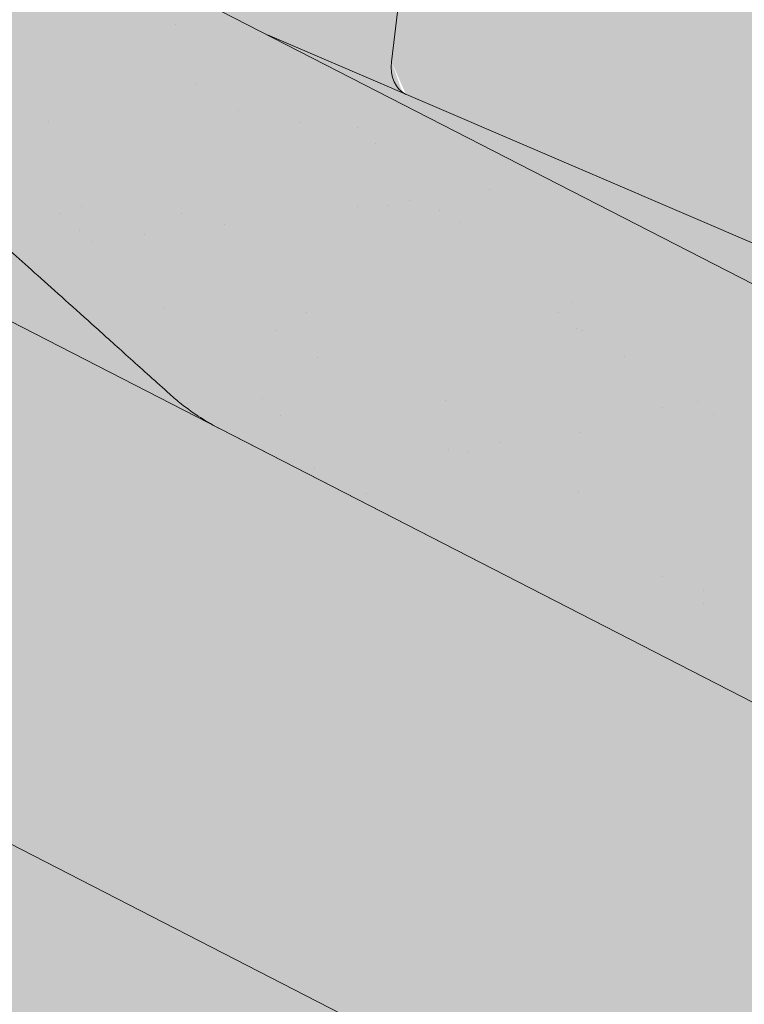
# Paper-space layout 'Elrendezés1' of a CAD drawing. Units: metres. Extents: x 9 to 286, y 8 to 198.
# Drawn here: x 111 to 115, y 120 to 126 of the extents above; entities that cross this region are included whole.
import ezdxf

# ---------------------------------------------------------------- set-up
doc = ezdxf.new("R2010")
doc.units = ezdxf.units.M
doc.header["$LTSCALE"] = 0.05
doc.layers.get('0').update_dxf_attribs({"linetype": 'CONTINUOUS'})

psp = doc.layouts.new('Elrendezés1')

# ---------------------------------------------------------------- hatches: boundary and pattern name
at = {"linetype": 'Continuous', "lineweight": 9, "true_color": 0x96363a}
h = psp.add_hatch(color=17, dxfattribs=at)
h.dxf.hatch_style = 1
edge = h.paths.add_edge_path(flags=17)
edge.add_line((84.90411158758074, 139.098548229457), (84.43111633725859, 139.3415272419616))
edge.add_ellipse((84.33276456075215, 139.1671465581594), major_axis=(0.2352728654614082, -0.1035820888644498), ratio=0.7773053243309708, start_angle=84.33888357955777, end_angle=85.0070621469594)
edge.add_ellipse((84.33276456075215, 139.1671465581594), major_axis=(0.2352728654614082, -0.1035820888644498), ratio=0.7773053243309708, start_angle=85.0070621469594, end_angle=170.9448191225525)
edge.add_ellipse((83.90415120490708, 139.4435525327236), major_axis=(0.235272865461413, -0.1035820888644518), ratio=0.7773053243309707, start_angle=264.33888357956437, end_angle=350.9448191225486, ccw=False)
edge.add_line((83.80579942841646, 139.2691718489133), (83.29013198068289, 139.5340716912388))
edge.add_ellipse((83.3393078689277, 139.6212620331442), major_axis=(-0.117636432730704, 0.0517910444322249), ratio=0.777305324330971, start_angle=8.27189453690471, end_angle=84.33888357956272, ccw=False)
edge.add_line((83.21627535294256, 139.6553594338492), (83.24927688841618, 139.8381728506334))
edge.add_ellipse((83.00321185644587, 139.9063676520436), major_axis=(-0.2352728654614094, 0.1035820888644503), ratio=0.7773053243309708, start_angle=188.2718945369028, end_angle=264.3388835795605)
edge.add_line((83.1015636329357, 140.0807483358544), (83.05543803506968, 140.104443187363))
edge.add_line((83.05543803506968, 140.104443187363), (83.05543803506968, 138.5863393472697))
edge.add_line((83.05543803506968, 138.5863393472697), (84.26482504039272, 137.9650737846892))
edge.add_line((84.26482504039272, 137.9650737846892), (84.90411158758074, 139.098548229457))
edge = h.paths.add_edge_path()
edge.add_line((83.05543803506968, 141.2851906185465), (83.05543803506968, 140.2731213918178))
edge.add_line((83.05543803506968, 140.2731213918178), (83.3876058587505, 140.1024858310403))
edge.add_ellipse((83.28925408225994, 139.92810514723), major_axis=(0.2352728654614094, -0.1035820888644503), ratio=0.7773053243309708, start_angle=8.271894536904199, end_angle=84.33888357955692, ccw=False)
edge.add_line((83.53531911423028, 139.8599103458203), (83.51608661888112, 139.7533711155206))
edge.add_ellipse((83.76215165085138, 139.6851763141098), major_axis=(0.2352728654614094, -0.1035820888644503), ratio=0.7773053243309708, start_angle=188.2718945369037, end_angle=264.3388835795746)
edge.add_line((83.6637998743617, 139.5107956302989), (83.70947827181708, 139.48733050692))
edge.add_ellipse((83.80783004832061, 139.6617111907237), major_axis=(-0.2352728654614094, 0.1035820888644503), ratio=0.777305324330971, start_angle=84.33888357956486, end_angle=85.00706214696295)
edge.add_ellipse((83.80783004832061, 139.6617111907237), major_axis=(-0.2352728654614094, 0.1035820888644503), ratio=0.777305324330971, start_angle=85.00706214696295, end_angle=175.8717800980926)
edge.add_ellipse((83.80783004832061, 139.6617111907237), major_axis=(-0.2352728654614094, 0.1035820888644503), ratio=0.777305324330971, start_angle=175.8717800980926, end_angle=176.5724534580411)
edge.add_ellipse((84.2646140230123, 139.4270599568626), major_axis=(-0.2352728654614094, 0.1035820888644503), ratio=0.7773053243309708, start_angle=264.33888357956306, end_angle=356.5724534580421, ccw=False)
edge.add_line((84.36296579950276, 139.601440640673), (85.24697200492083, 139.1473241253504))
edge.add_ellipse((85.09944434018497, 138.8857530996349), major_axis=(0.3529092981921145, -0.1553731332966755), ratio=0.7773053243309703, start_angle=1.2390846168715939, end_angle=84.33888357956658, ccw=False)
edge.add_line((85.45557642848235, 138.7380703746003), (85.06441397704351, 137.7557180363101))
edge.add_ellipse((85.30183536924223, 137.6572628862886), major_axis=(-0.2352728654614094, 0.1035820888644503), ratio=0.7773053243309708, start_angle=1.23908461687531, end_angle=84.33888357957107)
edge.add_line((85.20348359275386, 137.482882202477), (91.25260008155773, 134.3754337662109))
edge.add_spline(control_points=[(91.25260008155823, 134.3754337662107), (91.89808030148839, 134.199771166967), (92.62621140200895, 134.0110201036005)], knot_values=[373.4686297560576, 373.4686297560576, 373.4686297560576, 388.6530605774649, 388.6530605774649, 388.6530605774649], weights=[1.918888034850218, 1.855022548605782, 1.784444818265419], degree=2, periodic=0)
edge.add_line((92.62621140200781, 134.0110201036008), (94.18374091095413, 135.5685496125472))
edge.add_line((94.18374091095413, 135.5685496125472), (83.05543803506968, 141.2851906185465))
edge = h.paths.add_edge_path()
edge.add_line((94.18374091095413, 135.5685496125472), (92.62621140200781, 134.0110201036009))
edge.add_spline(control_points=[(92.62621140200895, 134.0110201036005), (93.8009269466552, 133.7065024033587), (95.24194245401242, 133.3548257053011)], knot_values=[388.6530605774649, 388.6530605774649, 388.6530605774649, 410.8556602578617, 410.8556602578617, 410.8556602578617], weights=[1.784444818265419, 1.68124640987405, 1.563697127064827], degree=2, periodic=0)
edge.add_spline(control_points=[(95.24194245401254, 133.3548257053011), (95.2942004115165, 133.3420722645169), (95.34646724744353, 133.3278779241532), (95.490613103272, 133.2846399481996), (95.58161169310031, 133.2525973738735), (95.75656739797677, 133.1818393347395), (95.8405249693469, 133.1431249963377), (95.91902339485013, 133.1028001307097)], knot_values=[111.1972489718451, 111.1972489718451, 111.1972489718451, 111.1972489718451, 112.6848104589461, 112.6848104589461, 115.3327176735183, 115.3327176735183, 117.9806248880904, 117.9806248880904, 117.9806248880904, 117.9806248880904], degree=3, periodic=0)
edge.add_line((95.91902339485112, 133.1028001307092), (97.24574586789042, 132.4212590028708))
edge.add_ellipse((97.15477134495048, 132.3555407391213), major_axis=(0.1176364327307047, -0.0517910444322252), ratio=0.7773053243309711, start_angle=20.421345572838277, end_angle=84.33888357956567, ccw=False)
edge.add_ellipse((97.40174049625799, 132.34112411625), major_axis=(-0.1176364327307047, 0.0517910444322252), ratio=0.7773053243309711, start_angle=20.42134557283636, end_angle=84.3388835795653)
edge.add_line((97.35256460801266, 132.2539337743448), (102.5794035962604, 129.5688916412155))
edge.add_spline(control_points=[(102.5794035962604, 129.5688916412155), (102.5849521549949, 129.5660413307289), (102.5912922271905, 129.563471963098), (102.6043704378802, 129.5597180280938), (102.6111085833722, 129.5585334850638), (102.623527928933, 129.5574816535244), (102.6303543558209, 129.5575146548995), (102.6438476890262, 129.5590110657474), (102.6505145740556, 129.5604746665079), (102.662360078518, 129.5642166188757), (102.6686322691046, 129.566835086759), (102.6764549520834, 129.5711233121574), (102.6783182102953, 129.572224682309), (102.680129190555, 129.5733746835779)], knot_values=[4.460703519585354, 4.460703519585354, 4.460703519585354, 4.460703519585354, 4.647867384452458, 4.647867384452458, 4.835031249319561, 4.835031249319561, 5.021781616133962, 5.021781616133962, 5.208531982948363, 5.208531982948363, 5.394509932945014, 5.394509932945014, 5.454040805214533, 5.454040805214533, 5.454040805214533, 5.454040805214533], degree=3, periodic=0)
edge.add_spline(control_points=[(102.680129190555, 129.5733746835779), (102.6819639032989, 129.5745397553517), (102.6838523461052, 129.5756551688388), (102.6917131515282, 129.5799573544663), (102.697997292351, 129.5825766146309), (102.7098409076552, 129.5863107981), (102.7164927326332, 129.5877699135839), (102.7299550093594, 129.5892635053321), (102.7367654607806, 129.5892979845322), (102.7491320058137, 129.5882521223732), (102.755829004166, 129.5870773327133), (102.768827392703, 129.5833509657747), (102.7751287331019, 129.5807992150951), (102.7806429318825, 129.577966555415)], knot_values=[3.468137166626897, 3.468137166626897, 3.468137166626897, 3.468137166626897, 3.528459246956781, 3.528459246956781, 3.714747288631182, 3.714747288631182, 3.901063208781256, 3.901063208781256, 4.08737912893133, 4.08737912893133, 4.273383964570848, 4.273383964570848, 4.459388800210366, 4.459388800210366, 4.459388800210366, 4.459388800210366], degree=3, periodic=0)
edge.add_line((102.7806429318826, 129.577966555415), (103.3698138126803, 129.2753077893594))
edge.add_line((103.3698138126803, 129.2753077893594), (104.4098659593872, 130.3153599360662))
edge.add_line((104.4098659593872, 130.3153599360662), (94.18374091095413, 135.5685496125472))
edge = h.paths.add_edge_path()
edge.add_line((104.4098659593872, 130.3153599360662), (103.3698138126803, 129.2753077893594))
edge.add_line((103.3698138126803, 129.2753077893594), (108.4394831551149, 126.6710041526724))
edge.add_ellipse((107.2100859489834, 124.4912456050427), major_axis=(2.940910818267615, -1.294776110805628), ratio=0.7773053243309711, start_angle=75.33379241419391, end_angle=84.33888357956488, ccw=False)
edge.add_spline(control_points=[(108.7825896594369, 126.473235666222), (108.8385764878721, 126.4372266679876), (108.8938807248103, 126.3993727469842), (109.0047413896051, 126.3180205034604), (109.0601700342386, 126.2743029948579), (109.113442710707, 126.2289963612784)], knot_values=[9.176709551939453, 9.176709551939453, 9.176709551939453, 9.176709551939453, 11.01887841065538, 11.01887841065538, 12.9633022497397, 12.9633022497397, 12.9633022497397, 12.9633022497397], degree=3, periodic=0)
edge.add_spline(control_points=[(109.113442710707, 126.2289963612784), (109.5487618394153, 125.8587719693009), (110.9185876954364, 124.6355020859519), (111.7064628642008, 123.9257016763529)], knot_values=[155.5045697558944, 155.5045697558944, 155.5045697558944, 175.2117480477523, 182.6195463896334, 182.6195463896334, 182.6195463896334], weights=[4.273744721478277, 3.538542442996757, 2.198249115190889, 1.798322725143733], degree=2, periodic=0)
edge.add_spline(control_points=[(111.7064628642008, 123.9257016763529), (111.7305104317113, 123.904037110765), (111.7554476885007, 123.8829588484614), (111.8213211400776, 123.8308050561648), (111.8632463407974, 123.8009501294989), (111.9480323658057, 123.7466051966692), (111.9908922773509, 123.722113769163), (112.0328165979455, 123.7005771258012)], knot_values=[63.31439258209155, 63.31439258209155, 63.31439258209155, 63.31439258209155, 64.21240693151373, 64.21240693151373, 65.62659721949625, 65.62659721949625, 67.04078750747877, 67.04078750747877, 67.04078750747877, 67.04078750747877], degree=3, periodic=0)
edge.add_line((112.03281659797, 123.7005771257873), (118.6787417752284, 120.2865463598336))
edge.add_line((118.6787417752284, 120.2865463598336), (119.3180283224171, 121.4200208046024))
edge.add_line((119.3180283224171, 121.4200208046024), (118.8450330720691, 121.6629998171203))
edge.add_ellipse((118.7466812955885, 121.4886191333049), major_axis=(0.2352728654614082, -0.1035820888644498), ratio=0.777305324330971, start_angle=84.33888357955777, end_angle=85.00706214696297)
edge.add_ellipse((118.7466812955885, 121.4886191333049), major_axis=(0.2352728654614082, -0.1035820888644498), ratio=0.777305324330971, start_angle=85.00706214696297, end_angle=170.9448191225525)
edge.add_ellipse((118.3180679397434, 121.765025107869), major_axis=(0.235272865461413, -0.1035820888644518), ratio=0.7773053243309705, start_angle=264.33888357956437, end_angle=350.9448191225486, ccw=False)
edge.add_line((118.2197161632531, 121.5906444240586), (117.6697309702936, 121.8731733902298))
edge.add_ellipse((117.753224603764, 121.9427346082897), major_axis=(-0.117636432730704, 0.0517910444322249), ratio=0.777305324330971, start_angle=8.27189453690471, end_angle=84.33888357956272, ccw=False)
edge.add_line((117.6301920877789, 121.9768320089948), (117.6631936232525, 122.1596454257791))
edge.add_ellipse((117.4171285912822, 122.227840227189), major_axis=(-0.2352728654614094, 0.1035820888644503), ratio=0.7773053243309707, start_angle=188.2718945369028, end_angle=202.3908794441513)
edge.add_ellipse((117.4171285912822, 122.227840227189), major_axis=(-0.2352728654614094, 0.1035820888644503), ratio=0.7773053243309707, start_angle=202.3908794441513, end_angle=213.3263993094538)
edge.add_ellipse((117.4171285912822, 122.227840227189), major_axis=(-0.2352728654614094, 0.1035820888644503), ratio=0.7773053243309707, start_angle=213.3263993094538, end_angle=264.3388835795605)
edge.add_line((117.5154803677727, 122.4022209109994), (117.4698019703068, 122.4256860343839))
edge.add_ellipse((117.371450193813, 122.2513053505752), major_axis=(0.2352728654614094, -0.1035820888644503), ratio=0.7773053243309707, start_angle=84.33888357956658, end_angle=85.00706214696297)
edge.add_ellipse((117.371450193813, 122.2513053505752), major_axis=(0.2352728654614094, -0.1035820888644503), ratio=0.7773053243309707, start_angle=85.00706214696297, end_angle=164.6863451099661)
edge.add_line((117.176295787594, 122.4097662361221), (117.0114229244735, 122.2620533015456))
edge.add_ellipse((116.9370024048407, 122.3620302856641), major_axis=(0.1176364327307032, -0.0517910444322245), ratio=0.7773053243309705, start_angle=264.3388835795821, end_angle=344.6863451099674, ccw=False)
edge.add_line((116.8878265165956, 122.2748399437588), (115.9484248907168, 122.7574132449617))
edge.add_ellipse((116.1451284436974, 123.1061746125827), major_axis=(-0.4705457309228188, 0.2071641777289006), ratio=0.7773053243309707, start_angle=358.15379518324943, end_angle=444.3388835795649, ccw=False)
edge.add_line((115.6823904124652, 123.3302691235457), (116.2046912955805, 124.2563244364484))
edge.add_line((116.2046912955805, 124.2563244364484), (104.4098659593872, 130.3153599360662))
at = {"linetype": 'Continuous', "lineweight": 9}
h = psp.add_hatch(dxfattribs=at)
h.set_pattern_fill('AR-SAND', color=256, scale=0.025)
h.set_pattern_definition([(37.5, (0.9827093569804219, -6.335594453574131), (-0.0400007823996012, 1.223533093323355), [0, -0.9652000000000001, 0, -1.0795, 0, -1.031875]), (7.499999999999999, (0.9827093569804219, -6.335594453574131), (1.123808207845006, 1.792062751420885), [0, -0.5207, 0, -0.86995, 0, -0.333375]), (327.5, (0.2016593569804286, -6.335594453574131), (1.977480925603645, 0.0035929616963644), [0, -0.3175, 0, -1.143, 0, -1.49225]), (317.5, (0.2016593569804286, -6.335594453574131), (1.908891131180743, 0.5573233081430408), [0, -0.15875, 0, -0.7493, 0, -0.8572500000000001])])
edge = h.paths.add_edge_path()
edge.add_line((83.05543803506968, 141.2851906185465), (83.05543803506968, 140.2731213918178))
edge.add_line((83.05543803506968, 140.2731213918178), (83.41263137771338, 140.0896301503948))
edge.add_ellipse((83.28925408225994, 139.92810514723), major_axis=(0.2352728654614094, -0.1035820888644503), ratio=0.7773053243309708, start_angle=8.271894536904199, end_angle=84.33888357955692, ccw=False)
edge.add_line((83.53531911423028, 139.8599103458203), (83.51608661888112, 139.7533711155206))
edge.add_ellipse((83.76215165085138, 139.6851763141098), major_axis=(0.2352728654614094, -0.1035820888644503), ratio=0.7773053243309708, start_angle=188.2718945369037, end_angle=264.3388835795746)
edge.add_line((83.6637998743617, 139.5107956302989), (83.70947827181716, 139.4873305069199))
edge.add_ellipse((83.80783004832061, 139.6617111907237), major_axis=(-0.2352728654614094, 0.1035820888644503), ratio=0.777305324330971, start_angle=84.33888357956486, end_angle=85.00706214696295)
edge.add_ellipse((83.80783004832061, 139.6617111907237), major_axis=(-0.2352728654614094, 0.1035820888644503), ratio=0.777305324330971, start_angle=85.00706214696295, end_angle=175.8717800980926)
edge.add_ellipse((83.80783004832061, 139.6617111907237), major_axis=(-0.2352728654614094, 0.1035820888644503), ratio=0.777305324330971, start_angle=175.8717800980926, end_angle=176.5724534580411)
edge.add_ellipse((84.2646140230123, 139.4270599568626), major_axis=(-0.2352728654614094, 0.1035820888644503), ratio=0.777305324330971, start_angle=264.33888357956306, end_angle=356.5724534580421, ccw=False)
edge.add_line((84.36296579950276, 139.601440640673), (85.24697200492083, 139.1473241253504))
edge.add_ellipse((85.09944434018497, 138.8857530996349), major_axis=(0.3529092981921145, -0.1553731332966755), ratio=0.7773053243309703, start_angle=1.2390846168715939, end_angle=84.33888357956658, ccw=False)
edge.add_line((85.45557642848235, 138.7380703746003), (85.06441397704357, 137.7557180363102))
edge.add_ellipse((85.30183536924223, 137.6572628862886), major_axis=(-0.2352728654614094, 0.1035820888644503), ratio=0.7773053243309708, start_angle=1.23908461687531, end_angle=84.33888357957107)
edge.add_line((85.20348359275363, 137.4828822024772), (91.25260008155773, 134.3754337662109))
edge.add_spline(control_points=[(91.25260008155823, 134.3754337662107), (91.89808030148839, 134.199771166967), (92.62621140200895, 134.0110201036005)], knot_values=[373.4686297560576, 373.4686297560576, 373.4686297560576, 388.6530605774649, 388.6530605774649, 388.6530605774649], weights=[1.918888034850218, 1.855022548605782, 1.784444818265419], degree=2, periodic=0)
edge.add_line((92.62621140200781, 134.0110201036008), (94.18374091095413, 135.5685496125472))
edge.add_line((94.18374091095413, 135.5685496125472), (83.05543803506968, 141.2851906185465))
edge = h.paths.add_edge_path()
edge.add_line((94.18374091095411, 135.5685496125472), (92.62621140200783, 134.0110201036009))
edge.add_spline(control_points=[(92.62621140200898, 134.0110201036006), (93.0016635052449, 133.9136928727237), (93.40190738772809, 133.8121475440024)], knot_values=[388.6530605774649, 388.6530605774649, 388.6530605774649, 396.0399184886219, 396.0399184886219, 396.0399184886219], weights=[1.784444818265419, 1.750110461459551, 1.714187593759825], degree=2, periodic=0)
edge.add_spline(control_points=[(93.40190738772809, 133.8121475440024), (94.25745523693377, 133.5950876677952), (95.24194245401242, 133.3548257053011)], knot_values=[396.0399184886219, 396.0399184886219, 396.0399184886219, 410.8556602578617, 410.8556602578617, 410.8556602578617], weights=[1.714187593759825, 1.6421374828939, 1.563697127064827], degree=2, periodic=0)
edge.add_spline(control_points=[(95.24194245401254, 133.3548257053011), (95.2942004115165, 133.3420722645169), (95.34646724744353, 133.3278779241532), (95.490613103272, 133.2846399481996), (95.58161169310031, 133.2525973738735), (95.75656739797677, 133.1818393347395), (95.8405249693469, 133.1431249963377), (95.91902339485013, 133.1028001307097)], knot_values=[111.1972489718451, 111.1972489718451, 111.1972489718451, 111.1972489718451, 112.6848104589461, 112.6848104589461, 115.3327176735183, 115.3327176735183, 117.9806248880904, 117.9806248880904, 117.9806248880904, 117.9806248880904], degree=3, periodic=0)
edge.add_line((95.91902339485112, 133.1028001307092), (97.23107616999746, 132.4287948686228))
edge.add_ellipse((97.15477134495048, 132.3555407391213), major_axis=(0.1176364327307047, -0.0517910444322252), ratio=0.7773053243309711, start_angle=20.421345572838277, end_angle=84.33888357956567, ccw=False)
edge.add_ellipse((97.40174049625799, 132.34112411625), major_axis=(-0.1176364327307047, 0.0517910444322252), ratio=0.7773053243309711, start_angle=20.42134557283636, end_angle=84.3388835795653)
edge.add_line((97.35256460801259, 132.2539337743449), (102.5794035962604, 129.5688916412155))
edge.add_spline(control_points=[(102.5794035962604, 129.5688916412155), (102.5849521549949, 129.5660413307289), (102.5912922271905, 129.563471963098), (102.6043704378802, 129.5597180280938), (102.6111085833722, 129.5585334850638), (102.623527928933, 129.5574816535244), (102.6303543558209, 129.5575146548995), (102.6438476890262, 129.5590110657474), (102.6505145740556, 129.5604746665079), (102.662360078518, 129.5642166188757), (102.6686322691046, 129.566835086759), (102.6764549520834, 129.5711233121574), (102.6783182102953, 129.572224682309), (102.680129190555, 129.5733746835779)], knot_values=[4.460703519585354, 4.460703519585354, 4.460703519585354, 4.460703519585354, 4.647867384452458, 4.647867384452458, 4.835031249319561, 4.835031249319561, 5.021781616133962, 5.021781616133962, 5.208531982948363, 5.208531982948363, 5.394509932945014, 5.394509932945014, 5.454040805214533, 5.454040805214533, 5.454040805214533, 5.454040805214533], degree=3, periodic=0)
edge.add_spline(control_points=[(102.680129190555, 129.5733746835779), (102.6819639032989, 129.5745397553517), (102.6838523461052, 129.5756551688388), (102.6917131515282, 129.5799573544663), (102.697997292351, 129.5825766146309), (102.7098409076552, 129.5863107981), (102.7164927326332, 129.5877699135839), (102.7299550093594, 129.5892635053321), (102.7367654607806, 129.5892979845322), (102.7491320058137, 129.5882521223732), (102.755829004166, 129.5870773327133), (102.768827392703, 129.5833509657747), (102.7751287331019, 129.5807992150951), (102.7806429318825, 129.577966555415)], knot_values=[3.468137166626897, 3.468137166626897, 3.468137166626897, 3.468137166626897, 3.528459246956781, 3.528459246956781, 3.714747288631182, 3.714747288631182, 3.901063208781256, 3.901063208781256, 4.08737912893133, 4.08737912893133, 4.273383964570848, 4.273383964570848, 4.459388800210366, 4.459388800210366, 4.459388800210366, 4.459388800210366], degree=3, periodic=0)
edge.add_line((102.7806429318826, 129.577966555415), (103.3698138126803, 129.2753077893594))
edge.add_line((103.3698138126803, 129.2753077893594), (104.4098659593872, 130.3153599360662))
edge.add_line((104.4098659593872, 130.3153599360662), (94.18374091095411, 135.5685496125472))
edge = h.paths.add_edge_path()
edge.add_line((104.4098659593872, 130.3153599360662), (103.3698138126803, 129.2753077893594))
edge.add_line((103.3698138126803, 129.2753077893594), (108.4394831551149, 126.6710041526724))
edge.add_ellipse((107.2100859489834, 124.4912456050427), major_axis=(2.940910818267615, -1.294776110805628), ratio=0.7773053243309711, start_angle=75.33379241419391, end_angle=84.33888357956488, ccw=False)
edge.add_spline(control_points=[(108.7825896594369, 126.473235666222), (108.8385764878721, 126.4372266679876), (108.8938807248103, 126.3993727469842), (109.0047413896051, 126.3180205034604), (109.0601700342386, 126.2743029948579), (109.113442710707, 126.2289963612784)], knot_values=[9.176709551939453, 9.176709551939453, 9.176709551939453, 9.176709551939453, 11.01887841065538, 11.01887841065538, 12.9633022497397, 12.9633022497397, 12.9633022497397, 12.9633022497397], degree=3, periodic=0)
edge.add_spline(control_points=[(109.113442710707, 126.2289963612784), (109.5487618394153, 125.8587719693009), (110.9185876954364, 124.6355020859519), (111.7064628642008, 123.9257016763529)], knot_values=[155.5045697558944, 155.5045697558944, 155.5045697558944, 175.2117480477523, 182.6195463896334, 182.6195463896334, 182.6195463896334], weights=[4.273744721478277, 3.538542442996757, 2.198249115190889, 1.798322725143733], degree=2, periodic=0)
edge.add_spline(control_points=[(111.7064628642008, 123.9257016763529), (111.7305104317113, 123.904037110765), (111.7554476885007, 123.8829588484614), (111.8213211400776, 123.8308050561648), (111.8632463407974, 123.8009501294989), (111.9480323658057, 123.7466051966692), (111.9908922773509, 123.722113769163), (112.0328165979455, 123.7005771258012)], knot_values=[63.31439258209155, 63.31439258209155, 63.31439258209155, 63.31439258209155, 64.21240693151373, 64.21240693151373, 65.62659721949625, 65.62659721949625, 67.04078750747877, 67.04078750747877, 67.04078750747877, 67.04078750747877], degree=3, periodic=0)
edge.add_line((112.03281659797, 123.7005771257873), (118.6787417752285, 120.2865463598336))
edge.add_line((118.6787417752284, 120.2865463598336), (119.318028322417, 121.4200208046024))
edge.add_line((119.3180283224171, 121.4200208046024), (118.8450330720696, 121.66299981712))
edge.add_ellipse((118.7466812955885, 121.4886191333049), major_axis=(0.2352728654614082, -0.1035820888644498), ratio=0.777305324330971, start_angle=84.33888357955777, end_angle=85.00706214696297)
edge.add_ellipse((118.7466812955885, 121.4886191333049), major_axis=(0.2352728654614082, -0.1035820888644498), ratio=0.777305324330971, start_angle=85.00706214696297, end_angle=170.9448191225525)
edge.add_ellipse((118.3180679397434, 121.765025107869), major_axis=(0.235272865461413, -0.1035820888644518), ratio=0.7773053243309705, start_angle=264.33888357956437, end_angle=350.9448191225486, ccw=False)
edge.add_line((118.2197161632531, 121.5906444240585), (117.678679764802, 121.868576368904))
edge.add_ellipse((117.753224603764, 121.9427346082897), major_axis=(-0.117636432730704, 0.0517910444322249), ratio=0.777305324330971, start_angle=8.27189453690471, end_angle=84.33888357956272, ccw=False)
edge.add_line((117.6301920877789, 121.9768320089949), (117.6631936232525, 122.1596454257789))
edge.add_ellipse((117.4171285912822, 122.227840227189), major_axis=(-0.2352728654614094, 0.1035820888644503), ratio=0.7773053243309707, start_angle=188.2718945369028, end_angle=213.3263993094538)
edge.add_ellipse((117.4171285912822, 122.227840227189), major_axis=(-0.2352728654614094, 0.1035820888644503), ratio=0.7773053243309707, start_angle=213.3263993094538, end_angle=264.3388835795605)
edge.add_line((117.5154803677728, 122.4022209109994), (117.4698019703082, 122.4256860343831))
edge.add_ellipse((117.371450193813, 122.2513053505752), major_axis=(0.2352728654614094, -0.1035820888644503), ratio=0.7773053243309707, start_angle=84.33888357956658, end_angle=85.00706214696297)
edge.add_ellipse((117.371450193813, 122.2513053505752), major_axis=(0.2352728654614094, -0.1035820888644503), ratio=0.7773053243309707, start_angle=85.00706214696297, end_angle=164.6863451099661)
edge.add_line((117.1762957875941, 122.4097662361223), (117.0174613282372, 122.2674632296757))
edge.add_ellipse((116.9370024048407, 122.3620302856641), major_axis=(0.1176364327307032, -0.0517910444322245), ratio=0.7773053243309705, start_angle=264.3388835795821, end_angle=344.6863451099674, ccw=False)
edge.add_line((116.8878265165957, 122.2748399437588), (115.9484248907168, 122.7574132449617))
edge.add_ellipse((116.1451284436974, 123.1061746125827), major_axis=(-0.4705457309228188, 0.2071641777289006), ratio=0.7773053243309707, start_angle=358.15379518324943, end_angle=444.3388835795649, ccw=False)
edge.add_line((115.6823904124652, 123.3302691235456), (116.2046912955805, 124.2563244364484))
edge.add_line((116.2046912955805, 124.2563244364484), (104.4098659593872, 130.3153599360662))
at = {"linetype": 'Continuous', "lineweight": 9, "true_color": 0xe36466}
h = psp.add_hatch(color=13, dxfattribs=at)
h.dxf.hatch_style = 1
h.paths.add_polyline_path([(112.3361210184039, 126.2436200490636), (116.2046912955805, 124.2563244364484), (116.3652860297762, 124.1738264623107), (138.2939553546551, 115.0637921903885), (138.2939553546551, 115.0912673427332)])
edge = h.paths.add_edge_path(flags=17)
edge.add_ellipse((113.1396925874297, 127.3526676741316), major_axis=(0.0262987254221363, 0.2015380727002391), ratio=0.7423754218281085, start_angle=271.2321544827572, end_angle=350.9683275242281)
edge.add_line((113.1967331937415, 127.5456515500182), (112.6850047396594, 127.7683999332417))
edge.add_line((112.6850047396594, 127.7683999332417), (112.4815665752983, 127.8541015055175))
edge.add_line((112.4815665752983, 127.8541015055175), (111.9552339056524, 126.4392828479375))
edge.add_line((111.9552339056524, 126.4392828479375), (112.336121018404, 126.2436200490636))
edge.add_line((112.3361210184039, 126.2436200490636), (113.2087692094784, 125.8687012369109))
edge.add_ellipse((113.2868993005352, 126.0526243656941), major_axis=(-0.0262987254221363, -0.201538072700239), ratio=0.7424524781615184, start_angle=271.23202664152416, end_angle=350.9209116795754, ccw=False)
edge.add_line((113.1368660626013, 126.0689298104801), (113.2897102975581, 127.3363642555711))
edge = h.paths.add_edge_path()
edge.add_line((111.9052708827473, 129.0734343957062), (112.7550415772658, 128.366607710266))
edge.add_ellipse((112.587710853491, 128.1246662548511), major_axis=(-0.1197343451415788, -0.2750703302675701), ratio=0.6407183666705694, start_angle=106.78013944270191, end_angle=173.1853032456104, ccw=False)
edge.add_line((112.7834663657578, 128.1015223780961), (112.6850047396594, 127.7683999332417))
edge.add_line((112.6850047396594, 127.7683999332417), (113.2179347837993, 127.5364227884173))
edge.add_ellipse((113.1396925874297, 127.3526676741316), major_axis=(0.0262987254221363, 0.2015380727002391), ratio=0.7423754218281085, start_angle=271.2321544827572, end_angle=350.96832752422813, ccw=False)
edge.add_line((113.2897102975581, 127.3363642555711), (113.1368660626013, 126.0689298104801))
edge.add_ellipse((113.2868993005352, 126.0526243656941), major_axis=(-0.0262987254221363, -0.201538072700239), ratio=0.7424524781615184, start_angle=271.2320266415241, end_angle=350.9209116795754)
edge.add_line((113.2297046183788, 125.8597066859371), (138.2939553546551, 115.0912673427332))
edge.add_line((138.2939553546551, 115.0912673427332), (138.293955354655, 117.5868016813814))
edge.add_line((138.293955354655, 117.5868016813814), (111.9052708827473, 129.0734343957062))
edge = h.paths.add_edge_path()
edge.add_line((111.9052708827473, 129.0734343957062), (111.7735418051346, 129.1399286683402))
edge.add_line((111.7735418051346, 129.1399286683402), (112.5519366782199, 128.39626283064))
edge.add_ellipse((112.3846598089434, 128.1508348221439), major_axis=(-0.1383506312541094, -0.2661937317661383), ratio=0.6407183666705696, start_angle=106.78013944270211, end_angle=173.1853032456098, ccw=False)
edge.add_line((112.5783625848647, 128.1142958810747), (112.4815665752983, 127.8541015055175))
edge.add_line((112.4815665752983, 127.8541015055175), (112.6850047396594, 127.7683999332417))
edge.add_line((112.6850047396594, 127.7683999332417), (112.7834663657577, 128.1015223780957))
edge.add_ellipse((112.587710853491, 128.1246662548511), major_axis=(-0.1197343451415788, -0.2750703302675701), ratio=0.6407183666705694, start_angle=106.7801394427018, end_angle=173.1853032456103)
edge.add_line((112.7377298293517, 128.3810073659335), (111.9052708827473, 129.0734343957062))
edge = h.paths.add_edge_path()
edge.add_line((106.1560309614504, 132.0615249381295), (104.4098659593872, 130.3153599360662))
edge.add_line((104.4098659593872, 130.3153599360662), (111.9552339056524, 126.4392828479375))
edge.add_line((111.9552339056524, 126.4392828479375), (112.5783625848648, 128.114295881075))
edge.add_ellipse((112.3846598089434, 128.1508348221439), major_axis=(-0.1383506312541094, -0.2661937317661383), ratio=0.6407183666705696, start_angle=106.7801394427021, end_angle=173.1853032456098)
edge.add_line((112.55193667822, 128.3962628306399), (111.769019445017, 129.1442492578526))
edge.add_line((111.769019445017, 129.1442492578526), (106.1560309614504, 132.0615249381295))
h.paths.add_polyline_path([(95.97050638499957, 137.3553150865926), (94.18374091095413, 135.5685496125472), (104.4098659593872, 130.3153599360662), (106.1560309614504, 132.0615249381295)])
edge = h.paths.add_edge_path()
edge.add_line((95.97050638499957, 137.3553150865926), (91.46755522318234, 139.6956637176834))
edge.add_line((91.46755522318234, 139.6956637176834), (92.2647024176476, 138.9340822162629))
edge.add_ellipse((92.08319558710893, 138.7022492819746), major_axis=(-0.138350631254109, -0.2661937317661375), ratio=0.6407183666705693, start_angle=106.78013944270191, end_angle=173.1853032456104, ccw=False)
edge.add_line((92.27689836303026, 138.6657103409055), (92.15578159973862, 138.3401400954446))
edge.add_line((92.15578159973862, 138.3401400954446), (92.66632770531677, 138.0747905865646))
edge.add_ellipse((92.58083129144178, 137.8941500621952), major_axis=(0.0400836363212979, 0.1992549116228198), ratio=0.7423754218281085, start_angle=271.2321544827572, end_angle=350.96832752422813, ccw=False)
edge.add_line((92.7293743354896, 137.8675779174958), (92.4898097873126, 136.6136400163145))
edge.add_ellipse((92.63836818325639, 136.5870647833107), major_axis=(-0.0400836363212978, -0.1992549116228197), ratio=0.7424524781615185, start_angle=271.2320266415241, end_angle=350.9209116808032)
edge.add_line((92.56805388134288, 136.39853265932), (94.18374091095413, 135.5685496125472))
edge.add_line((94.18374091095413, 135.5685496125472), (95.97050638499957, 137.3553150865926))
at = {"linetype": 'Continuous', "lineweight": 9, "true_color": 0xe2d5bb}
h = psp.add_hatch(color=254, dxfattribs=at)
h.paths.add_polyline_path([(103.4499894967747, 127.489057286422), (103.2136847823827, 127.725362000814), (102.3684691710382, 126.8801463894695)], flags=17)
h.paths.add_polyline_path([(91.88557213046738, 134.05027421485), (83.05543803506839, 138.5863393472628), (83.05543803506839, 135.2136526365733), (89.5839919516061, 131.8599158228464), (90.0496057663346, 132.6869182744251), (90.28591097818845, 132.4506130625712)])
h.paths.add_polyline_path([(90.28591097818855, 132.4506130625712), (90.0496057663346, 132.686918274425), (89.5839919516061, 131.8599158228465), (89.65746858288651, 131.8221706672692)])
h.paths.add_polyline_path([(90.28591097818845, 132.4506130625712), (89.65746858288651, 131.8221706672692), (89.74544613489341, 131.776976347253), (90.52221569258052, 132.2143083481792)])
h.paths.add_polyline_path([(109.82733305528, 124.8335403277015), (109.82733305528, 121.4608536170117), (119.2606360872964, 116.6149388772445), (129.2579469007719, 111.4792917274998), (130.6287607740686, 114.1477874319705)])
h.paths.add_polyline_path([(91.88557213046727, 134.05027421485), (90.28591097818855, 132.4506130625712), (90.52221569258052, 132.2143083481792), (89.74544613489341, 131.776976347253), (105.1694247812714, 123.8536344155181), (105.1694247812714, 127.2263211262079), (103.5477188708376, 128.0593960892688), (103.2136847823826, 127.725362000814), (103.4499894967747, 127.489057286422), (102.3684680326454, 126.8801457485386), (102.9773795705288, 127.9616672126679), (103.2136847823826, 127.725362000814), (103.5477188708374, 128.0593960892688)])
h = psp.add_hatch(color=254, dxfattribs=at)
h.paths.add_polyline_path([(96.27426696204886, 128.4231024207804), (96.27426696204886, 122.8019579029665), (118.043549727337, 111.6190151025042), (118.043549727337, 117.2401596203188)])
h.paths.add_polyline_path([(83.05543803506987, 135.2136526365763), (83.05543803506993, 129.5925081187603), (91.70275458430159, 125.1503568825356), (91.70275458430159, 130.7715014003515)])
at = {"linetype": 'Continuous', "lineweight": 9, "true_color": 0xe36466}
h = psp.add_hatch(color=13, dxfattribs=at)
h.dxf.hatch_style = 1
edge = h.paths.add_edge_path()
edge.add_ellipse((97.15477134495048, 132.3555407391213), major_axis=(0.1176364327307047, -0.0517910444322252), ratio=0.7773053243309711, start_angle=20.42134557283835, end_angle=84.3388835795657)
edge.add_line((97.20394723319602, 132.4427310810263), (95.91902339485112, 133.1028001307092))
edge.add_spline(control_points=[(95.91902339485013, 133.1028001307097), (95.8405249693469, 133.1431249963377), (95.75656739797677, 133.1818393347395), (95.58161169310031, 133.2525973738735), (95.490613103272, 133.2846399481996), (95.34646724744353, 133.3278779241532), (95.2942004115165, 133.3420722645169), (95.24194245401254, 133.3548257053011)], knot_values=[111.1972489718451, 111.1972489718451, 111.1972489718451, 111.1972489718451, 113.8451561864173, 113.8451561864173, 116.4930634009895, 116.4930634009895, 117.9806248880904, 117.9806248880904, 117.9806248880904, 117.9806248880904], degree=3, periodic=0)
edge.add_spline(control_points=[(95.24194245401242, 133.3548257053011), (93.8009269466552, 133.7065024033587), (92.62621140200895, 134.0110201036005)], knot_values=[388.6530605774649, 388.6530605774649, 388.6530605774649, 410.8556602578617, 410.8556602578617, 410.8556602578617], weights=[1.563697127064827, 1.68124640987405, 1.784444818265419], degree=2, periodic=0)
edge.add_line((92.6262114020078, 134.0110201036008), (92.40079437374177, 133.7856030753348))
edge.add_line((92.40079437374177, 133.7856030753348), (112.032816597987, 123.7005771257785))
edge.add_spline(control_points=[(112.0328165979455, 123.7005771258012), (111.9908922773509, 123.722113769163), (111.9480323658057, 123.7466051966692), (111.8632463407974, 123.8009501294989), (111.8213211400776, 123.8308050561648), (111.7554476885007, 123.8829588484614), (111.7305104317113, 123.904037110765), (111.7064628642008, 123.9257016763529)], knot_values=[63.31439258209155, 63.31439258209155, 63.31439258209155, 63.31439258209155, 64.72858287007408, 64.72858287007408, 66.1427731580566, 66.1427731580566, 67.04078750747877, 67.04078750747877, 67.04078750747877, 67.04078750747877], degree=3, periodic=0)
edge.add_spline(control_points=[(111.7064628642008, 123.9257016763529), (110.9185876954364, 124.6355020859519), (109.5487618394153, 125.8587719693009), (109.113442710707, 126.2289963612784)], knot_values=[155.5045697558944, 155.5045697558944, 155.5045697558944, 162.9123680977755, 182.6195463896334, 182.6195463896334, 182.6195463896334], weights=[1.798322725143733, 2.198249115190889, 3.538542442996757, 4.273744721478277], degree=2, periodic=0)
edge.add_spline(control_points=[(109.113442710707, 126.2289963612784), (109.0601700342386, 126.2743029948579), (109.0047413896051, 126.3180205034604), (108.8938807248103, 126.3993727469842), (108.8385764878721, 126.4372266679876), (108.7825896594369, 126.473235666222)], knot_values=[9.176709551939453, 9.176709551939453, 9.176709551939453, 9.176709551939453, 11.12113339102377, 11.12113339102377, 12.9633022497397, 12.9633022497397, 12.9633022497397, 12.9633022497397], degree=3, periodic=0)
edge.add_ellipse((107.2100859489834, 124.4912456050427), major_axis=(2.940910818267615, -1.294776110805628), ratio=0.7773053243309711, start_angle=75.33379241419387, end_angle=84.33888357956492)
edge.add_line((108.4394831551149, 126.6710041526724), (102.7806429318827, 129.577966555415))
edge.add_spline(control_points=[(102.7806429318825, 129.577966555415), (102.7751287331019, 129.5807992150951), (102.768827392703, 129.5833509657747), (102.755829004166, 129.5870773327133), (102.7491320058137, 129.5882521223732), (102.7367654607806, 129.5892979845322), (102.7299550093594, 129.5892635053321), (102.7164927326332, 129.5877699135839), (102.7098409076552, 129.5863107981), (102.697997292351, 129.5825766146309), (102.6917131515282, 129.5799573544663), (102.6838523461052, 129.5756551688388), (102.6819639032989, 129.5745397553517), (102.680129190555, 129.5733746835779)], knot_values=[3.468137166626897, 3.468137166626897, 3.468137166626897, 3.468137166626897, 3.654142002266414, 3.654142002266414, 3.840146837905932, 3.840146837905932, 4.026462758056006, 4.026462758056006, 4.21277867820608, 4.21277867820608, 4.399066719880482, 4.399066719880482, 4.459388800210366, 4.459388800210366, 4.459388800210366, 4.459388800210366], degree=3, periodic=0)
edge.add_spline(control_points=[(102.680129190555, 129.5733746835779), (102.6783182102953, 129.572224682309), (102.6764549520834, 129.5711233121574), (102.6686322691046, 129.566835086759), (102.662360078518, 129.5642166188757), (102.6505145740556, 129.5604746665079), (102.6438476890262, 129.5590110657474), (102.6303543558209, 129.5575146548995), (102.623527928933, 129.5574816535244), (102.6111085833722, 129.5585334850638), (102.6043704378802, 129.5597180280938), (102.5912922271905, 129.563471963098), (102.5849521549949, 129.5660413307289), (102.5794035962604, 129.5688916412155)], knot_values=[4.460703519585353, 4.460703519585353, 4.460703519585353, 4.460703519585353, 4.520234391854872, 4.520234391854872, 4.706212341851523, 4.706212341851523, 4.892962708665924, 4.892962708665924, 5.079713075480325, 5.079713075480325, 5.266876940347429, 5.266876940347429, 5.454040805214532, 5.454040805214532, 5.454040805214532, 5.454040805214532], degree=3, periodic=0)
edge.add_line((102.5794035962604, 129.5688916412155), (97.33240253875456, 132.2642910869712))
edge.add_ellipse((97.40174049625799, 132.34112411625), major_axis=(-0.1176364327307047, 0.0517910444322252), ratio=0.7773053243309711, start_angle=20.4213455728364, end_angle=84.33888357956539, ccw=False)

# ---------------------------------------------------------------- linework, layer by layer
at = {"color": 0, "linetype": 'Continuous', "lineweight": 18, "extrusion": (0.0789424441318382, 0.9958561389669206, 0.0451513122333037)}
psp.add_line((116.2046912955805, 124.2563244364484), (83.05543803506968, 141.2851906185465), dxfattribs=at)
at = {"linetype": 'Continuous', "lineweight": 9}
for p, q in [((83.05543803506987, 138.5863393472659), (138.406314241931, 110.1524359775192)), ((83.05543803506987, 135.2136526365765), (130.9978680919512, 110.5854892367144))]:
    psp.add_line(p, q, dxfattribs=at)
at = {"color": 0, "linetype": 'Continuous', "lineweight": 9, "extrusion": (0.0103336986605938, 0.9989267108630155, 0.0451513122333037)}
for p, q in [((113.289710297558, 127.3363642555708), (113.1368660626013, 126.0689298104801)), ((138.2939553546551, 115.0912673427332), (112.3361210184044, 126.2436200490634))]:
    psp.add_line(p, q, dxfattribs=at)
at = {"linetype": 'Continuous', "lineweight": 18, "extrusion": (0.0789424441318382, 0.9958561389669206, 0.0451513122333037)}
psp.add_line((112.0328165979431, 123.7005771258021), (118.6787417752289, 120.2865463598345), dxfattribs=at)
at = {"color": 0, "linetype": 'Continuous', "lineweight": 9}
psp.add_ellipse((113.2868993005352, 126.0526243656941), major_axis=(-0.0262987254221363, -0.201538072700239), ratio=0.7424524781615185, start_param=4.728354981902997, end_param=6.072258505938574, dxfattribs=at)
at = {"color": 0, "linetype": 'Continuous', "lineweight": 18}
psp.add_rational_spline([(109.113442710707, 126.2289963612784), (109.5487618394153, 125.8587719693009), (110.9185876954364, 124.6355020859519), (111.7064628642008, 123.9257016763529)], [4.273744721478277, 3.538542442996757, 2.198249115190889, 1.798322725143733], degree=2, knots=[155.5045697558944, 155.5045697558944, 155.5045697558944, 175.2117480477523, 182.6195463896334, 182.6195463896334, 182.6195463896334], dxfattribs=at)
psp.add_open_spline([(111.7064628642008, 123.9257016763529), (111.7305104317113, 123.904037110765), (111.7554476885007, 123.8829588484614), (111.8213211400776, 123.8308050561648), (111.8632463407974, 123.8009501294989), (111.9480323658057, 123.7466051966692), (111.9908922773509, 123.722113769163), (112.0328165979455, 123.7005771258012)], degree=3, knots=[63.31439258209155, 63.31439258209155, 63.31439258209155, 63.31439258209155, 64.21240693151373, 64.21240693151373, 65.62659721949625, 65.62659721949625, 67.04078750747877, 67.04078750747877, 67.04078750747877, 67.04078750747877], dxfattribs=at)

doc.saveas('drawing.dxf')
